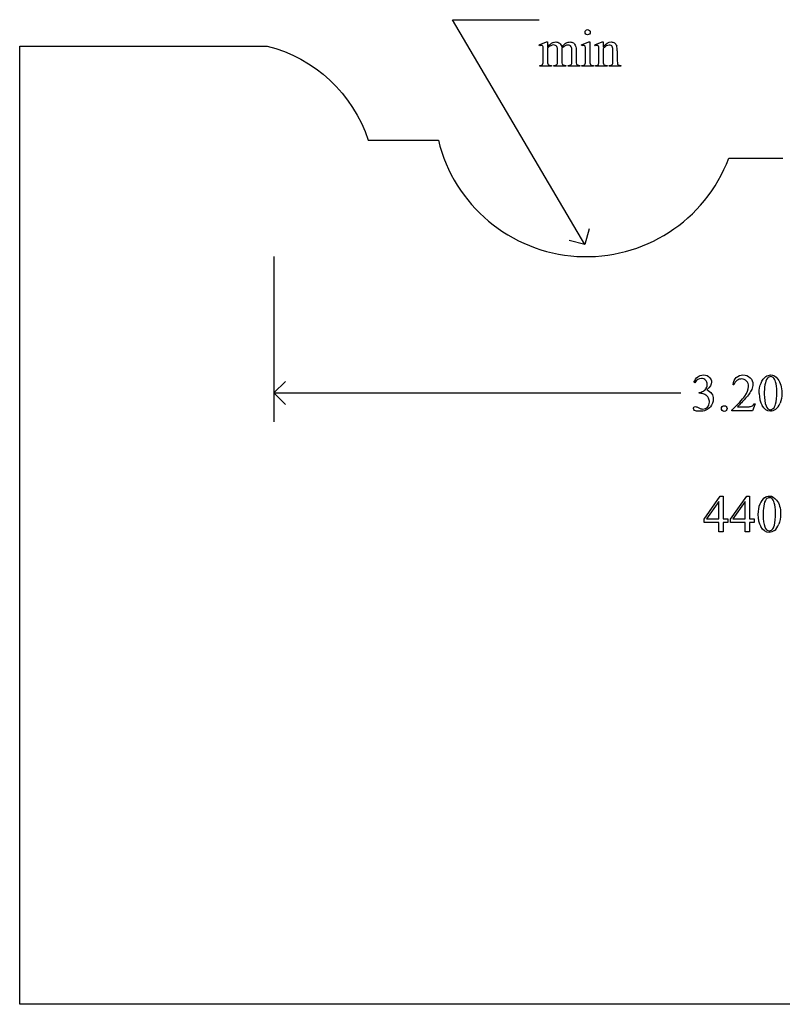
# Model space of a CAD drawing. Units: inches. Extents: x 0.21 to 9.77, y -2.36 to 4.38.
# Drawn here: x 0.21 to 2.64, y 0.63 to 3.75 of the extents above; entities that cross this region are included whole.
import ezdxf

# ---------------------------------------------------------------- set-up
doc = ezdxf.new("R2010")
doc.units = ezdxf.units.IN
doc.header["$MEASUREMENT"] = 0
doc.layers.add('MM446 v1_0', color=7, linetype='Continuous')

msp = doc.modelspace()

# ---------------------------------------------------------------- linework, layer by layer
at = {"layer": 'MM446 v1_0'}
for p, q in [((2.009, 3.038), (1.588, 3.752)), ((1.588, 3.752), (1.864, 3.752)), ((0.214, 0.6261), (0.2141, 3.6681)), ((0.2141, 3.6681), (0.9995, 3.6684)), ((1.864, 3.6721), (1.8866, 3.6813)), ((1.8652, 3.6692), (1.864, 3.6721)), ((1.8866, 3.6813), (1.8901, 3.6813)), ((1.8901, 3.6813), (1.8901, 3.6653)), ((1.8901, 3.6612), (1.8901, 3.621)), ((1.9357, 3.6612), (1.9355, 3.6603)), ((1.9355, 3.6603), (1.9357, 3.6568)), ((1.9981, 3.6721), (2.0207, 3.6813)), ((1.9992, 3.6692), (1.9981, 3.6721)), ((2.0207, 3.6813), (2.0243, 3.6813)), ((2.0243, 3.6813), (2.0243, 3.621)), ((2.0407, 3.6721), (2.0634, 3.6813)), ((2.042, 3.6692), (2.0407, 3.6721)), ((2.0634, 3.6813), (2.0669, 3.6813)), ((2.0669, 3.6813), (2.0669, 3.6654)), ((2.0669, 3.6606), (2.0669, 3.621)), ((1.8766, 3.621), (1.8766, 3.6497)), ((1.9222, 3.621), (1.9222, 3.6533)), ((1.9357, 3.6568), (1.9357, 3.621)), ((1.9675, 3.621), (1.9675, 3.6533)), ((1.9811, 3.6533), (1.9811, 3.621)), ((2.0107, 3.621), (2.0107, 3.6499)), ((2.0534, 3.621), (2.0534, 3.6488)), ((2.0979, 3.621), (2.0979, 3.6517)), ((2.1115, 3.653), (2.1115, 3.621)), ((1.8652, 3.604), (1.8652, 3.607)), ((1.9023, 3.604), (1.8652, 3.604)), ((1.9023, 3.607), (1.9023, 3.604)), ((1.91, 3.604), (1.91, 3.607)), ((1.9479, 3.604), (1.91, 3.604)), ((1.9479, 3.607), (1.9479, 3.604)), ((1.9554, 3.604), (1.9554, 3.607)), ((1.9554, 3.607), (1.9569, 3.607)), ((1.9924, 3.604), (1.9554, 3.604)), ((1.9924, 3.607), (1.9924, 3.604)), ((1.9992, 3.604), (1.9992, 3.607)), ((2.0357, 3.604), (1.9992, 3.604)), ((2.0357, 3.607), (2.0357, 3.604)), ((2.042, 3.607), (2.0436, 3.607)), ((2.042, 3.604), (2.042, 3.607)), ((2.0791, 3.604), (2.042, 3.604)), ((2.0791, 3.607), (2.0791, 3.604)), ((2.0858, 3.607), (2.0874, 3.607)), ((2.0858, 3.604), (2.0858, 3.607)), ((2.1229, 3.604), (2.0858, 3.604)), ((2.1229, 3.607), (2.1229, 3.604)), ((1.3204, 3.3691), (1.5435, 3.3692)), ((2.4657, 3.3122), (2.637, 3.3122)), ((2.022, 3.0882), (2.009, 3.038)), ((2.009, 3.038), (1.9588, 3.051)), ((1.021, 3), (1.021, 2.4753)), ((1.021, 2.567), (1.0577, 2.6037)), ((2.3576, 2.5993), (2.3549, 2.6007)), ((1.0577, 2.5303), (1.021, 2.567)), ((1.021, 2.567), (2.3138, 2.567)), ((2.3718, 2.5658), (2.3718, 2.5683)), ((2.3745, 2.5658), (2.3718, 2.5658)), ((2.4821, 2.5927), (2.479, 2.5927)), ((2.5492, 2.5321), (2.5414, 2.5107)), ((2.5461, 2.5321), (2.5492, 2.5321)), ((2.4758, 2.5107), (2.4758, 2.5137)), ((2.5414, 2.5107), (2.4758, 2.5107)), ((2.4933, 2.5231), (2.5223, 2.5231)), ((2.387, 2.1661), (2.4385, 2.2397)), ((2.434, 2.2224), (2.395, 2.1672)), ((2.434, 2.1672), (2.434, 2.2224)), ((2.4385, 2.2397), (2.4475, 2.2397)), ((2.4475, 2.2397), (2.4475, 2.1672)), ((2.4709, 2.1661), (2.5224, 2.2397)), ((2.5179, 2.2224), (2.4789, 2.1672)), ((2.5179, 2.1672), (2.5179, 2.2224)), ((2.5224, 2.2397), (2.5314, 2.2397)), ((2.5314, 2.2397), (2.5314, 2.1672)), ((2.387, 2.1556), (2.387, 2.1661)), ((2.395, 2.1672), (2.434, 2.1672)), ((2.4475, 2.1672), (2.4624, 2.1672)), ((2.4624, 2.1672), (2.4624, 2.1556)), ((2.4709, 2.1556), (2.4709, 2.1661)), ((2.4789, 2.1672), (2.5179, 2.1672)), ((2.5314, 2.1672), (2.5464, 2.1672)), ((2.5464, 2.1672), (2.5464, 2.1556)), ((2.434, 2.1556), (2.387, 2.1556)), ((2.434, 2.1263), (2.434, 2.1556)), ((2.4475, 2.1263), (2.434, 2.1263)), ((2.4624, 2.1556), (2.4475, 2.1556)), ((2.4475, 2.1556), (2.4475, 2.1263)), ((2.5179, 2.1556), (2.4709, 2.1556)), ((2.5179, 2.1263), (2.5179, 2.1556)), ((2.5314, 2.1263), (2.5179, 2.1263)), ((2.5464, 2.1556), (2.5314, 2.1556)), ((2.5314, 2.1556), (2.5314, 2.1263)), ((5.0129, 0.626), (0.214, 0.6261))]:
    msp.add_line(p, q, dxfattribs=at)
at = {"layer": 'MM446 v1_0', "extrusion": (0, 0, -1)}
msp.add_arc((-0.8906, 3.2299), 0.4518, 103.9444, 162.0523, dxfattribs=at)
at = {"layer": 'MM446 v1_0'}
msp.add_arc((2.0134, 3.4833), 0.4836, 193.6515, 339.279, dxfattribs=at)
for centre, major_axis, ratio, start_param, end_param in [((1.3403, 2.2996), (-0.533, -1.3702), 0.041656, 3.078062, 3.127598), ((2.8132, 1.4897), (-0.9056, 2.1897), 0.108824, 6.28228, 6.317933), ((-4.914, -9.3805), (-6.8309, -13.0494), 0.020558, 3.102339, 3.130466), ((1.0698, 1.8992), (-0.8831, -1.7709), 0.046095, 3.20239, 3.267298), ((-10.2301, -22.3054), (-12.3221, -25.9752), 0.014696, 3.110623, 3.131408), ((-7.0482, -22.9726), (9.1543, 26.6451), 0.011817, 6.248802, 6.268644), ((-8.0164, 7.1217), (9.8901, -3.5123), 0.013128, 6.246236, 6.271324), ((0.0218, 11.5367), (1.8526, -7.9264), 0.011506, 0.015302, 0.049191), ((4.5788, 4.3241), (2.6855, 0.715), 0.02054, 3.163041, 3.218587), ((2.3625, 6.5001), (-0.4254, -2.8894), 0.012136, 6.200934, 6.264426), ((3.6296, 4.2959), (1.6931, 0.6843), 0.053575, 3.143981, 3.186291), ((3.7641, 4.2964), (1.8259, 0.6866), 0.034216, 3.171628, 3.232336), ((1.2234, 4.6937), (0.7411, -1.0848), 0.06523, 0.000564, 0.05415), ((1.9353, 4.121), (0.0317, -0.5084), 0.011381, 0.037706, 0.180493), ((4.9093, 4.9406), (2.9256, 1.3308), 0.029555, 3.162829, 3.206474), ((3.0295, 8.2316), (-1.0031, -4.6212), 0.014022, 6.218676, 6.26384), ((2.7568, 4.4885), (-0.7294, -0.8797), 0.076755, 6.24463, 6.296586), ((4.3675, 4.416), (2.3403, 0.8067), 0.026391, 3.164752, 3.218008), ((-36.0035, 33.3135), (38.0547, -29.7039), 0.010447, 6.269801, 6.283796), ((2.6002, 7.0513), (-0.5318, -3.4403), 0.011524, 6.208772, 6.266942), ((2.6651, 4.4851), (-0.5947, -0.8767), 0.080123, 6.236775, 6.290578), ((9.3847, 5.563), (7.3147, 1.954), 0.012467, 3.154599, 3.188228), ((2.0635, 4.1638), (0.0339, -0.5508), 0.010559, 0.031681, 0.16989), ((3.6693, 4.1307), (1.5549, 0.5214), 0.031802, 3.169956, 3.23615), ((-6.1481, -90.6369), (-8.5254, -93.2026), 0.017989, 3.135679, 3.143238), ((-2.5046, 4.7185), (4.8997, -2.1347), 0.060197, 6.239691, 6.277838), ((43.2137, 31.9873), (40.639, 29.4654), 0.034301, 3.116728, 3.137691), ((-0.8967, -15.3644), (-3.2888, -17.9241), 0.020431, 3.112759, 3.128478), ((-29.4668, -15.5045), (31.9904, 18.0842), 0.014552, 6.219685, 6.252408), ((-98.4964, 246.2531), (-101.1054, 243.7412), 0.010034, 3.143854, 3.151654), ((-1.3773, 11.857), (3.9812, -9.3411), 0.034439, 0.010409, 0.044322), ((29.4071, -47.5978), (-26.8244, 49.8343), 0.02436, 0.002978, 0.019742), ((61.734, -52.318), (59.1601, -54.5475), 0.024956, 3.150676, 3.164598), ((102.0854, 74.2941), (99.5146, 72.1566), 0.021917, 3.125703, 3.139099), ((134.3636, 198.8246), (-131.7693, -196.7019), 0.011646, 6.265802, 6.275065), ((-10.3362, 32.394), (12.9362, -30.2625), 0.019147, 0.005769, 0.024598), ((-9.5243, 31.4275), (-12.1294, 29.3), 0.028934, 3.148136, 3.170636)]:
    msp.add_ellipse(centre, major_axis=major_axis, ratio=ratio, start_param=start_param, end_param=end_param, dxfattribs=at)
for points in [[(2.0115, 3.7181), (2.0131, 3.7197), (2.0151, 3.7205), (2.0175, 3.7205)], [(2.0175, 3.7205), (2.0198, 3.7205), (2.0217, 3.7197), (2.0233, 3.7181)], [(1.8766, 3.6497), (1.8766, 3.6579), (1.8764, 3.6632), (1.8759, 3.6656)], [(1.8901, 3.6653), (1.8956, 3.6708), (1.8988, 3.6739), (1.8998, 3.6747)], [(1.9006, 3.6693), (1.8961, 3.6669), (1.8926, 3.6642), (1.8901, 3.6612)], [(1.9351, 3.6653), (1.9408, 3.6719), (1.9455, 3.6762), (1.9494, 3.6782)], [(1.9675, 3.6533), (1.9675, 3.6594), (1.9668, 3.6637), (1.9653, 3.6662)], [(1.972, 3.6782), (1.975, 3.6762), (1.9775, 3.6728), (1.9793, 3.6682)], [(1.9793, 3.6682), (1.9805, 3.665), (1.9811, 3.66), (1.9811, 3.6533)], [(2.0107, 3.6499), (2.0107, 3.658), (2.0104, 3.6633), (2.0099, 3.6657)], [(2.0534, 3.6488), (2.0534, 3.6578), (2.0532, 3.6633), (2.0528, 3.6653)], [(2.1026, 3.6782), (2.1056, 3.6762), (2.1079, 3.6728), (2.1097, 3.6681)], [(1.8724, 3.6081), (1.8738, 3.6088), (1.8748, 3.61), (1.8756, 3.6116)], [(1.9218, 3.6129), (1.922, 3.6138), (1.9222, 3.6165), (1.9222, 3.621)], [(1.9569, 3.607), (1.9601, 3.607), (1.9627, 3.6076), (1.9645, 3.6088)], [(1.9811, 3.621), (1.9811, 3.6163), (1.9814, 3.6131), (1.9822, 3.6113)], [(1.9822, 3.6113), (1.9827, 3.6101), (1.9837, 3.6091), (1.9852, 3.6082)], [(1.9992, 3.607), (2.0029, 3.607), (2.0053, 3.6073), (2.0066, 3.608)], [(2.0514, 3.6099), (2.0527, 3.6118), (2.0534, 3.6155), (2.0534, 3.621)], [(2.1115, 3.621), (2.1115, 3.6162), (2.1118, 3.613), (2.1126, 3.6113)], [(2.1126, 3.6113), (2.1132, 3.6099), (2.1142, 3.6089), (2.1155, 3.6081)], [(2.3549, 2.6007), (2.3581, 2.6081), (2.3621, 2.6139), (2.3669, 2.618)], [(2.5884, 2.6137), (2.5845, 2.6091), (2.5818, 2.602), (2.5804, 2.5923)], [(2.6141, 2.6026), (2.6121, 2.6089), (2.6096, 2.6134), (2.6064, 2.616)], [(2.3718, 2.5683), (2.3762, 2.5688), (2.3805, 2.5704), (2.3848, 2.573)], [(2.3956, 2.5765), (2.4024, 2.5738), (2.4076, 2.57), (2.4111, 2.565)], [(2.5384, 2.578), (2.5344, 2.5692), (2.5278, 2.5598), (2.5188, 2.5499)], [(2.5804, 2.5923), (2.579, 2.5826), (2.5783, 2.573), (2.5783, 2.5635)], [(2.5783, 2.5635), (2.5783, 2.5482), (2.5801, 2.5358), (2.5839, 2.5261)], [(2.3967, 2.5572), (2.3943, 2.5594), (2.3911, 2.5614), (2.387, 2.5632)], [(2.5188, 2.5499), (2.5052, 2.5351), (2.4967, 2.5261), (2.4933, 2.5231)], [(2.5411, 2.5264), (2.5431, 2.5277), (2.5447, 2.5296), (2.5461, 2.5321)], [(2.3639, 2.5228), (2.3648, 2.5225), (2.3669, 2.5215), (2.3702, 2.5198)], [(2.3702, 2.5198), (2.3735, 2.5181), (2.3758, 2.5171), (2.377, 2.5167)], [(2.5223, 2.5231), (2.5282, 2.5231), (2.5323, 2.5233), (2.5347, 2.5237)], [(2.5347, 2.5237), (2.5371, 2.5241), (2.5392, 2.525), (2.5411, 2.5264)], [(2.5845, 2.2293), (2.5805, 2.2247), (2.5778, 2.2176), (2.5764, 2.2079)], [(2.6101, 2.2182), (2.6081, 2.2245), (2.6056, 2.2289), (2.6025, 2.2316)], [(2.5764, 2.2079), (2.575, 2.1982), (2.5743, 2.1886), (2.5743, 2.1791)]]:
    msp.add_open_spline(points, degree=3, dxfattribs=at)
for points, knots in [([(2.0116, 3.7064), (2.0099, 3.708), (2.0091, 3.71), (2.0091, 3.7123), (2.0091, 3.7146), (2.0099, 3.7165), (2.0115, 3.7181)], [5, 5, 5, 5, 6, 6, 6, 7, 7, 7, 7]), ([(2.0233, 3.7064), (2.0217, 3.7047), (2.0198, 3.7039), (2.0175, 3.7039), (2.0152, 3.7039), (2.0132, 3.7047), (2.0116, 3.7064)], [3, 3, 3, 3, 4, 4, 4, 5, 5, 5, 5]), ([(2.0233, 3.7181), (2.0249, 3.7165), (2.0257, 3.7146), (2.0257, 3.7123), (2.0257, 3.71), (2.0249, 3.708), (2.0233, 3.7064)], [1, 1, 1, 1, 2, 2, 2, 3, 3, 3, 3]), ([(1.8741, 3.6694), (1.8733, 3.67), (1.8721, 3.6704), (1.8707, 3.6704), (1.8692, 3.6704), (1.8674, 3.67), (1.8652, 3.6692)], [56, 56, 56, 56, 57, 57, 57, 58, 58, 58, 58]), ([(1.9195, 3.6665), (1.9171, 3.6699), (1.9137, 3.6717), (1.9094, 3.6717), (1.9064, 3.6717), (1.9035, 3.6709), (1.9006, 3.6693)], [40, 40, 40, 40, 41, 41, 41, 42, 42, 42, 42]), ([(1.9078, 3.6796), (1.9106, 3.6807), (1.9134, 3.6813), (1.9162, 3.6813), (1.9209, 3.6813), (1.9249, 3.6799), (1.9317, 3.6745), (1.934, 3.6705), (1.9351, 3.6653)], [2, 2, 2, 2, 3, 3, 3, 4, 4, 5, 5, 5, 5]), ([(1.9653, 3.6662), (1.9631, 3.6697), (1.9597, 3.6715), (1.955, 3.6715), (1.9521, 3.6715), (1.9492, 3.6707), (1.9463, 3.6693)], [23, 23, 23, 23, 24, 24, 24, 25, 25, 25, 25]), ([(1.9494, 3.6782), (1.9533, 3.6803), (1.9572, 3.6813), (1.9613, 3.6813), (1.9653, 3.6813), (1.9689, 3.6803), (1.972, 3.6782)], [6, 6, 6, 6, 7, 7, 7, 8, 8, 8, 8]), ([(2.0099, 3.6657), (2.0096, 3.6675), (2.009, 3.6687), (2.0073, 3.67), (2.0062, 3.6704), (2.0048, 3.6704), (2.0032, 3.6704), (2.0014, 3.67), (1.9992, 3.6692)], [11, 11, 11, 11, 12, 12, 13, 13, 13, 14, 14, 14, 14]), ([(2.0528, 3.6653), (2.0523, 3.6673), (2.0517, 3.6686), (2.05, 3.67), (2.0489, 3.6704), (2.0475, 3.6704), (2.0459, 3.6704), (2.0441, 3.67), (2.042, 3.6692)], [31, 31, 31, 31, 32, 32, 33, 33, 33, 34, 34, 34, 34]), ([(2.0669, 3.6654), (2.0757, 3.676), (2.0841, 3.6813), (2.092, 3.6813), (2.0961, 3.6813), (2.0997, 3.6803), (2.1026, 3.6782)], [0, 0, 0, 0, 1, 1, 1, 2, 2, 2, 2]), ([(2.0953, 3.6666), (2.0935, 3.6697), (2.0905, 3.6712), (2.0863, 3.6712), (2.0798, 3.6712), (2.0733, 3.6677), (2.0669, 3.6606)], [17, 17, 17, 17, 18, 18, 18, 19, 19, 19, 19]), ([(1.8901, 3.621), (1.8901, 3.6161), (1.8905, 3.6129), (1.8918, 3.6099), (1.8929, 3.6088), (1.8942, 3.6081)], [44, 44, 44, 44, 45, 45, 46, 46, 46, 46]), ([(1.91, 3.607), (1.9141, 3.607), (1.917, 3.6075), (1.9201, 3.6094), (1.9212, 3.6109), (1.9218, 3.6129)], [35, 35, 35, 35, 36, 36, 37, 37, 37, 37]), ([(2.0066, 3.608), (2.0078, 3.6087), (2.0088, 3.6099), (2.0103, 3.6132), (2.0107, 3.6163), (2.0107, 3.621)], [7, 7, 7, 7, 8, 8, 9, 9, 9, 9]), ([(2.0874, 3.607), (2.0909, 3.607), (2.0933, 3.6075), (2.0961, 3.6096), (2.0971, 3.6112), (2.0976, 3.6133)], [12, 12, 12, 12, 13, 13, 14, 14, 14, 14]), ([(2.392, 2.6077), (2.3884, 2.6112), (2.3841, 2.6129), (2.3788, 2.6129), (2.3703, 2.6129), (2.3633, 2.6084), (2.3576, 2.5993)], [29, 29, 29, 29, 30, 30, 30, 31, 31, 31, 31]), ([(2.3669, 2.618), (2.3717, 2.6221), (2.3777, 2.6241), (2.385, 2.6241), (2.3939, 2.6241), (2.4007, 2.6212), (2.4054, 2.6154)], [1, 1, 1, 1, 2, 2, 2, 3, 3, 3, 3]), ([(2.3943, 2.5822), (2.3963, 2.5858), (2.3973, 2.5898), (2.3973, 2.5941), (2.3973, 2.5997), (2.3955, 2.6043), (2.392, 2.6077)], [27, 27, 27, 27, 28, 28, 28, 29, 29, 29, 29]), ([(2.4054, 2.6154), (2.4091, 2.6111), (2.4109, 2.6065), (2.4109, 2.6016), (2.4109, 2.5935), (2.4058, 2.5851), (2.3956, 2.5765)], [3, 3, 3, 3, 4, 4, 4, 5, 5, 5, 5]), ([(2.479, 2.5927), (2.4804, 2.6028), (2.4839, 2.6106), (2.4952, 2.6214), (2.5023, 2.6241), (2.5107, 2.6241), (2.5198, 2.6241), (2.5273, 2.6212), (2.5333, 2.6154)], [7, 7, 7, 7, 8, 8, 9, 9, 9, 10, 10, 10, 10]), ([(2.5219, 2.6047), (2.5176, 2.6093), (2.5124, 2.6115), (2.5064, 2.6115), (2.5009, 2.6115), (2.496, 2.61), (2.4873, 2.6036), (2.4841, 2.5989), (2.4821, 2.5927)], [3, 3, 3, 3, 4, 4, 4, 5, 5, 6, 6, 6, 6]), ([(2.5166, 2.5568), (2.5244, 2.568), (2.5284, 2.5781), (2.5284, 2.5874), (2.5284, 2.5944), (2.5262, 2.6002), (2.5219, 2.6047)], [1, 1, 1, 1, 2, 2, 2, 3, 3, 3, 3]), ([(2.5333, 2.6154), (2.5393, 2.6096), (2.5424, 2.6028), (2.5424, 2.5949), (2.5424, 2.5893), (2.5411, 2.5837), (2.5384, 2.578)], [10, 10, 10, 10, 11, 11, 11, 12, 12, 12, 12]), ([(2.5622, 2.5656), (2.5622, 2.5783), (2.5641, 2.5892), (2.5718, 2.6075), (2.5768, 2.6143), (2.5832, 2.6188)], [0, 0, 0, 0, 1, 1, 2, 2, 2, 2]), ([(2.5832, 2.6188), (2.5881, 2.6223), (2.5932, 2.6241), (2.5984, 2.6241), (2.6069, 2.6241), (2.6146, 2.6197), (2.6214, 2.6111)], [2, 2, 2, 2, 3, 3, 3, 4, 4, 4, 4]), ([(2.6064, 2.616), (2.6042, 2.6178), (2.6015, 2.6187), (2.5983, 2.6187), (2.5946, 2.6187), (2.5913, 2.617), (2.5884, 2.6137)], [7, 7, 7, 7, 8, 8, 8, 9, 9, 9, 9]), ([(2.6142, 2.5312), (2.6167, 2.5406), (2.618, 2.5538), (2.618, 2.5709), (2.618, 2.5836), (2.6167, 2.5942), (2.6141, 2.6026)], [4, 4, 4, 4, 5, 5, 5, 6, 6, 6, 6]), ([(2.6214, 2.6111), (2.6298, 2.6003), (2.6341, 2.5857), (2.6341, 2.5673), (2.6341, 2.5544), (2.6322, 2.5435), (2.6285, 2.5344)], [4, 4, 4, 4, 5, 5, 5, 6, 6, 6, 6]), ([(2.4111, 2.565), (2.4146, 2.56), (2.4163, 2.5542), (2.4163, 2.5475), (2.4163, 2.5379), (2.4133, 2.5295), (2.4072, 2.5225)], [6, 6, 6, 6, 7, 7, 7, 8, 8, 8, 8]), ([(2.398, 2.5223), (2.4022, 2.5266), (2.4042, 2.5317), (2.4042, 2.5376), (2.4042, 2.542), (2.4033, 2.5462), (2.4013, 2.5503)], [18, 18, 18, 18, 19, 19, 19, 20, 20, 20, 20]), ([(2.3572, 2.5115), (2.3545, 2.5134), (2.3532, 2.5154), (2.3532, 2.5175), (2.3532, 2.5191), (2.3538, 2.5205), (2.3551, 2.5217)], [10, 10, 10, 10, 11, 11, 11, 12, 12, 12, 12]), ([(2.3551, 2.5217), (2.3564, 2.5229), (2.3579, 2.5235), (2.3597, 2.5235), (2.3611, 2.5235), (2.3625, 2.5232), (2.3639, 2.5228)], [12, 12, 12, 12, 13, 13, 13, 14, 14, 14, 14]), ([(2.4072, 2.5225), (2.3992, 2.5133), (2.3876, 2.5087), (2.3725, 2.5087), (2.365, 2.5087), (2.3599, 2.5096), (2.3572, 2.5115)], [8, 8, 8, 8, 9, 9, 9, 10, 10, 10, 10]), ([(2.377, 2.5167), (2.379, 2.5161), (2.3812, 2.5158), (2.3835, 2.5158), (2.3891, 2.5158), (2.3939, 2.518), (2.398, 2.5223)], [16, 16, 16, 16, 17, 17, 17, 18, 18, 18, 18]), ([(2.4448, 2.5111), (2.443, 2.5128), (2.4422, 2.515), (2.4422, 2.5175), (2.4422, 2.52), (2.443, 2.5222), (2.4466, 2.5257), (2.4487, 2.5266), (2.4512, 2.5266)], [5, 5, 5, 5, 6, 6, 6, 7, 7, 8, 8, 8, 8]), ([(2.4512, 2.5266), (2.4538, 2.5266), (2.456, 2.5257), (2.4577, 2.5239), (2.4595, 2.5221), (2.4603, 2.52), (2.4603, 2.515), (2.4595, 2.5128), (2.4577, 2.5111), (2.4559, 2.5093), (2.4538, 2.5084), (2.4487, 2.5084), (2.4466, 2.5093), (2.4448, 2.5111)], [0, 0, 0, 0, 1, 1, 1, 2, 2, 3, 3, 3, 4, 4, 5, 5, 5, 5]), ([(2.6143, 2.5148), (2.6085, 2.5107), (2.6029, 2.5087), (2.5976, 2.5087), (2.587, 2.5087), (2.5782, 2.515), (2.5711, 2.5275)], [7, 7, 7, 7, 8, 8, 8, 9, 9, 9, 9]), ([(2.5839, 2.5261), (2.587, 2.5179), (2.5917, 2.5139), (2.5978, 2.5139), (2.6008, 2.5139), (2.6038, 2.5152), (2.607, 2.5179)], [1, 1, 1, 1, 2, 2, 2, 3, 3, 3, 3]), ([(2.5792, 2.2344), (2.5841, 2.2379), (2.5892, 2.2397), (2.5945, 2.2397), (2.603, 2.2397), (2.6106, 2.2353), (2.6174, 2.2266)], [2, 2, 2, 2, 3, 3, 3, 4, 4, 4, 4]), ([(2.6025, 2.2316), (2.6002, 2.2334), (2.5975, 2.2343), (2.5944, 2.2343), (2.5907, 2.2343), (2.5874, 2.2326), (2.5845, 2.2293)], [7, 7, 7, 7, 8, 8, 8, 9, 9, 9, 9]), ([(2.6174, 2.2266), (2.6259, 2.2159), (2.6301, 2.2013), (2.6301, 2.1829), (2.6301, 2.17), (2.6282, 2.159), (2.6245, 2.15)], [4, 4, 4, 4, 5, 5, 5, 6, 6, 6, 6]), ([(2.6103, 2.1468), (2.6128, 2.1562), (2.614, 2.1694), (2.614, 2.1865), (2.614, 2.1992), (2.6127, 2.2097), (2.6101, 2.2182)], [4, 4, 4, 4, 5, 5, 5, 6, 6, 6, 6]), ([(2.6103, 2.1304), (2.6045, 2.1263), (2.599, 2.1243), (2.5936, 2.1243), (2.583, 2.1243), (2.5742, 2.1306), (2.5672, 2.1431)], [7, 7, 7, 7, 8, 8, 8, 9, 9, 9, 9]), ([(2.58, 2.1417), (2.5831, 2.1335), (2.5877, 2.1295), (2.5939, 2.1295), (2.5968, 2.1295), (2.5999, 2.1308), (2.6031, 2.1334)], [1, 1, 1, 1, 2, 2, 2, 3, 3, 3, 3])]:
    msp.add_open_spline(points, degree=3, knots=knots, dxfattribs=at)

doc.saveas('drawing.dxf')
